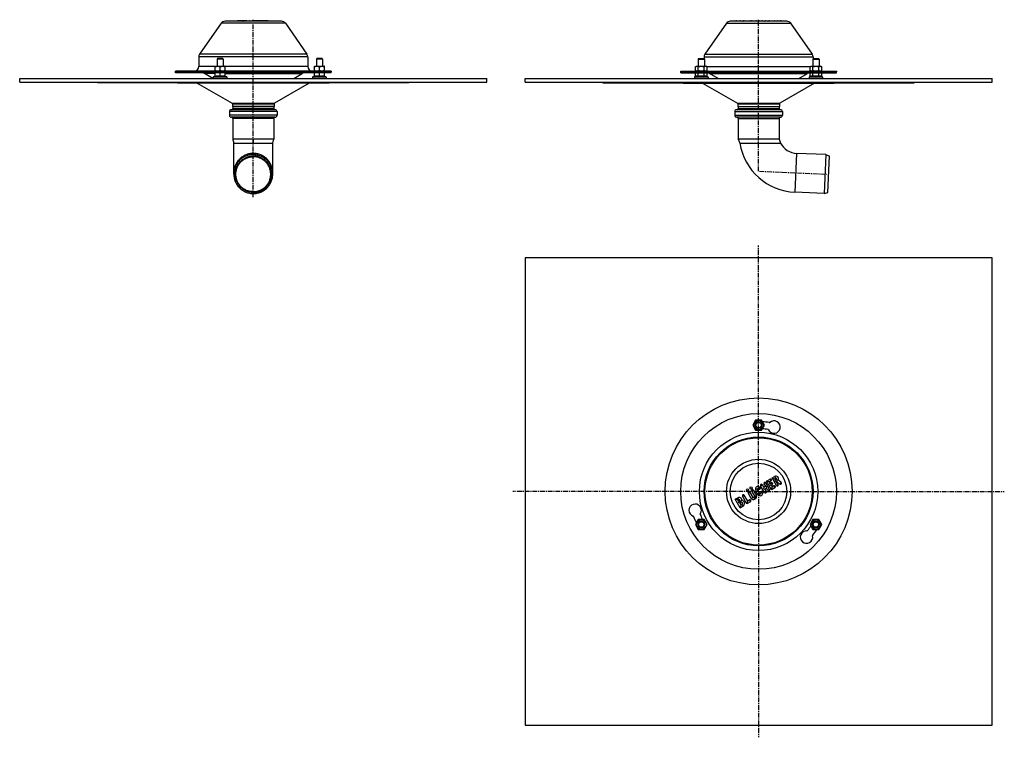
# Model space of a CAD drawing. Units: millimetres. Extents: x -719 to 545, y -659 to 262.
import ezdxf

# ---------------------------------------------------------------- set-up
doc = ezdxf.new("R2010")
doc.units = ezdxf.units.MM
doc.header["$LTSCALE"] = 16.335
doc.linetypes.add('CENTER', pattern=[0.6, 0.375, -0.075, 0.075, -0.075])
doc.layers.get('0').update_dxf_attribs({"linetype": 'CONTINUOUS'})
doc.layers.add('AXES', color=7, linetype='CONTINUOUS')
doc.layers.add('DEFAULT_1', color=7, linetype='CENTER')

msp = doc.modelspace()

# ---------------------------------------------------------------- linework, layer by layer
at = {"color": 7, "linetype": 'Continuous'}
for p, q in [((-460.6, 257.8), (-488.3, 218.3)), ((-383.1, 260.4), (-455.7, 260.4)), ((-428.6, 261), (-438.6, 261)), ((-428.6, 261), (-423.6, 261)), ((-423.6, 261), (-420.6, 261)), ((-401.1, 261), (-420.3, 261)), ((-378.2, 257.8), (-350.5, 218.3)), ((188.4, 257.8), (160.7, 218.3)), ((265.9, 260.4), (193.3, 260.4)), ((201.4, 261), (225.9, 261)), ((226.8, 261), (233.8, 261)), ((233.8, 261), (257.8, 261)), ((270.8, 257.8), (298.5, 218.3)), ((-489.4, 214.8), (-489.4, 202.4)), ((-468.4, 202.7), (-468, 202.9)), ((-468.4, 196.6), (-468.4, 202.7)), ((-468, 202.9), (-455.8, 202.9)), ((-455.4, 202.7), (-455.8, 202.9)), ((-455.4, 196.6), (-455.4, 202.7)), ((-349.4, 214.8), (-349.4, 202.4)), ((-340.9, 202.7), (-340.5, 202.9)), ((-340.9, 196.6), (-340.9, 202.7)), ((-340.5, 202.9), (-328.3, 202.9)), ((-327.9, 202.7), (-328.3, 202.9)), ((-327.9, 196.6), (-327.9, 202.7)), ((148.4, 202.1), (149.8, 202.9)), ((149.8, 202.9), (162.1, 202.9)), ((159.6, 214.8), (159.6, 212.3)), ((163.5, 202.1), (162.1, 202.9)), ((295.7, 202.1), (297.1, 202.9)), ((297.1, 202.9), (309.3, 202.9)), ((299.6, 214.8), (299.6, 212.3)), ((310.7, 202.1), (309.3, 202.9)), ((-519.4, 195.4), (-519.4, 196.4)), ((-319.4, 196.4), (-519.4, 196.4)), ((-319.4, 195.4), (-519.4, 195.4)), ((-468.4, 189.9), (-470.3, 189.2)), ((-468, 196.4), (-468.4, 196.6)), ((-468.4, 189.5), (-468.4, 194.4)), ((-461.9, 197.2), (-461.9, 202.1)), ((-461.9, 189.5), (-461.9, 194.4)), ((-455.8, 196.4), (-455.4, 196.6)), ((-455.4, 189.5), (-455.4, 194.4)), ((-455.4, 189.9), (-453.5, 189.2)), ((-340.9, 189.9), (-342.8, 189.2)), ((-340.5, 196.4), (-340.9, 196.6)), ((-340.9, 189.5), (-340.9, 194.4)), ((-334.4, 197.2), (-334.4, 202.1)), ((-334.4, 189.5), (-334.4, 194.4)), ((-328.3, 196.4), (-327.9, 196.6)), ((-327.9, 189.5), (-327.9, 194.4)), ((-327.9, 189.9), (-326, 189.2)), ((-319.4, 196.4), (-319.4, 195.4)), ((129.6, 195.4), (129.6, 196.4)), ((129.6, 196.4), (329.6, 196.4)), ((129.6, 195.4), (329.6, 195.4)), ((148.4, 197.2), (148.4, 202.1)), ((149.8, 196.4), (148.4, 197.2)), ((148.4, 189.5), (148.4, 194.4)), ((152.2, 197.2), (152.2, 202.1)), ((152.2, 189.5), (152.2, 194.4)), ((159.7, 197.2), (159.7, 202.1)), ((159.7, 189.5), (159.7, 194.4)), ((162.1, 196.4), (163.5, 197.2)), ((163.5, 197.2), (163.5, 202.1)), ((163.5, 189.5), (163.5, 194.4)), ((295.7, 197.2), (295.7, 202.1)), ((297.1, 196.4), (295.7, 197.2)), ((295.7, 189.5), (295.7, 194.4)), ((299.4, 197.2), (299.4, 202.1)), ((299.4, 189.5), (299.4, 194.4)), ((306.9, 197.2), (306.9, 202.1)), ((306.9, 189.5), (306.9, 194.4)), ((309.3, 196.4), (310.7, 197.2)), ((310.7, 197.2), (310.7, 202.1)), ((310.7, 189.5), (310.7, 194.4)), ((329.6, 196.4), (329.6, 195.4)), ((-619.4, 181.4), (-619.4, 182.4)), ((-219.4, 181.4), (-619.4, 181.4)), ((-491.3, 180.9), (-446.6, 155.1)), ((-470.7, 188.7), (-470.7, 186.9)), ((-453.2, 188.7), (-453.2, 186.9)), ((-347.5, 180.9), (-392.2, 155.1)), ((-343.2, 188.7), (-343.2, 186.9)), ((-325.7, 188.7), (-325.7, 186.9)), ((-219.4, 182.4), (-219.4, 181.4)), ((29.6, 181.4), (29.6, 182.4)), ((29.6, 181.4), (429.6, 181.4)), ((147.2, 188.7), (147.2, 186.9)), ((148.4, 189.5), (147.5, 189.2)), ((163.5, 189.5), (164.4, 189.2)), ((164.7, 188.7), (164.7, 186.9)), ((294.4, 188.7), (294.4, 186.9)), ((295.7, 189.5), (294.8, 189.2)), ((310.7, 189.5), (311.6, 189.2)), ((311.9, 188.7), (311.9, 186.9)), ((429.6, 182.4), (429.6, 181.4)), ((-446.1, 154.2), (-446.1, 150.9)), ((-392.7, 154.2), (-392.7, 150.9)), ((-450.1, 144.4), (-450.1, 139.7)), ((-391.3, 146.9), (-447.6, 146.9)), ((-445.8, 150.9), (-445.8, 148.4)), ((-393.1, 150.9), (-393.1, 148.4)), ((-388.8, 144.4), (-388.8, 139.7)), ((198.9, 144.4), (198.9, 139.7)), ((257.7, 146.9), (201.4, 146.9)), ((203.2, 150.9), (203.2, 148.4)), ((255.9, 150.9), (255.9, 148.4)), ((260.2, 144.4), (260.2, 139.7)), ((-391.3, 137.2), (-447.6, 137.2)), ((-445.8, 135.7), (-445.8, 108.9)), ((-393.1, 135.7), (-393.1, 108.9)), ((257.7, 137.2), (201.4, 137.2)), ((203.2, 135.7), (203.2, 108.9)), ((255.9, 135.7), (255.9, 108.9)), ((-393.1, 108.9), (-445.8, 108.9)), ((-444.4, 103.9), (-443.4, 103.9)), ((-444.4, 64.2), (-444.4, 103.9)), ((-443.4, 103.9), (-395.4, 103.9)), ((-395.4, 103.9), (-394.4, 103.9)), ((-394.4, 64.2), (-394.4, 103.9)), ((255.9, 108.9), (203.2, 108.9)), ((203.2, 108.9), (205.5, 103.9)), ((205.5, 103.9), (206.5, 103.9)), ((206.5, 103.9), (206.6, 103.9)), ((206.6, 103.9), (256.5, 103.9)), ((255.9, 108.9), (257.6, 103.9)), ((256.5, 103.9), (257.6, 103.9)), ((256.5, 103.9), (256.5, 103.9)), ((316.1, 89.2), (278.5, 90.8)), ((316.1, 89.2), (313.9, 39.2)), ((316.1, 89.2), (320.5, 87.3)), ((318.5, 40.6), (320.5, 87.3)), ((313.9, 39.2), (276.3, 40.8)), ((313.9, 39.2), (318.5, 40.6)), ((225.8, -251.7), (222.1, -258.2)), ((233.3, -251.7), (225.8, -251.7)), ((237.1, -258.2), (233.3, -251.7)), ((222.1, -258.2), (225.8, -264.7)), ((225.8, -264.7), (233.3, -264.7)), ((233.3, -264.7), (237.1, -258.2)), ((239.7, -330.1), (244.3, -327.5)), ((246.9, -325.9), (250.2, -324)), ((252.6, -335.7), (246.9, -325.9)), ((246.9, -325.9), (248.7, -326.4)), ((248.7, -326.4), (250.5, -326.9)), ((250.5, -326.9), (251.5, -326.3)), ((251.3, -328.4), (250.5, -326.9)), ((250.9, -330.2), (251.3, -328.4)), ((252.4, -327.8), (251.3, -328.4)), ((258.6, -331.7), (255, -328.8)), ((222.8, -341.4), (226.8, -348.3)), ((237.2, -344.6), (232.2, -335.9)), ((236.3, -337.8), (234.5, -334.6)), ((236.3, -337.8), (235.8, -339.6)), ((235.8, -339.6), (237.6, -340.1)), ((236.3, -337.8), (238.4, -336.6)), ((236.5, -333.4), (238.4, -336.6)), ((237.6, -340.1), (239.7, -338.9)), ((237.6, -340.1), (239.5, -343.3)), ((240.2, -337.1), (238.4, -336.6)), ((243.8, -340.8), (238.8, -332.1)), ((246, -341), (239.7, -330.1)), ((241.4, -330.6), (239.7, -330.1)), ((239.7, -338.9), (240.2, -337.1)), ((241.5, -342.1), (239.7, -338.9)), ((243.2, -331.1), (241.4, -330.6)), ((243.2, -331.1), (245.6, -329.7)), ((244.4, -333.1), (243.2, -331.1)), ((244.4, -333.1), (243.9, -334.9)), ((243.9, -334.9), (245.7, -335.4)), ((245.9, -332.3), (244.4, -333.1)), ((247.2, -334.6), (245.7, -335.4)), ((245.7, -335.4), (246.9, -337.5)), ((250.6, -338.4), (246, -341)), ((246.4, -339.3), (246, -341)), ((246.9, -337.5), (246.4, -339.3)), ((249.3, -336.1), (246.9, -337.5)), ((252.6, -330.7), (250.9, -330.2)), ((252.9, -330.5), (252.6, -330.7)), ((254.8, -334.4), (252.6, -330.7)), ((253, -328.9), (252.9, -330.5)), ((257, -333.7), (252.9, -330.5)), ((199.6, -353.3), (202.9, -351.4)), ((205.9, -364.2), (199.6, -353.3)), ((201.4, -353.7), (199.6, -353.3)), ((203.1, -354.2), (201.4, -353.7)), ((203.1, -354.2), (204.2, -353.6)), ((214.6, -359.1), (209, -349.3)), ((215.6, -355.6), (211.2, -348)), ((220.2, -352.1), (216.2, -345.2)), ((222.5, -350.8), (218.5, -343.9)), ((220.6, -342.7), (224.6, -349.6)), ((224.3, -350.5), (223.4, -351)), ((225.6, -352.8), (224.7, -353.3)), ((204.1, -355.9), (203.1, -354.2)), ((204.1, -355.9), (203.6, -357.6)), ((205.4, -358.1), (203.6, -357.6)), ((205.1, -355.3), (204.1, -355.9)), ((206.9, -357.3), (205.4, -358.1)), ((205.4, -358.1), (206.8, -360.6)), ((205.9, -364.2), (209.6, -362)), ((206.4, -362.4), (205.9, -364.2)), ((206.8, -360.6), (206.4, -362.4)), ((206.8, -360.6), (208.3, -359.8)), ((219.2, -356.5), (214.6, -359.1)), ((215.1, -357.3), (214.6, -359.1)), ((215.6, -355.6), (215.1, -357.3)), ((217.9, -354.2), (215.6, -355.6)), ((152.2, -379.2), (148.4, -385.7)), ((159.7, -379.2), (152.2, -379.2)), ((163.5, -385.7), (159.7, -379.2)), ((299.4, -379.2), (295.7, -385.7)), ((306.9, -379.2), (299.4, -379.2)), ((310.7, -385.7), (306.9, -379.2)), ((148.4, -385.7), (152.2, -392.2)), ((159.7, -392.2), (163.5, -385.7)), ((295.7, -385.7), (299.4, -392.2)), ((306.9, -392.2), (310.7, -385.7)), ((152.2, -392.2), (159.7, -392.2)), ((299.4, -392.2), (306.9, -392.2))]:
    msp.add_line(p, q, dxfattribs=at)
at = {"color": 9, "linetype": 'Continuous'}
for p, q in [((-378.2, 257.8), (-460.6, 257.8)), ((188.4, 257.8), (270.8, 257.8)), ((-350.5, 218.3), (-488.3, 218.3)), ((160.7, 218.3), (298.5, 218.3)), ((-349.4, 214.8), (-489.4, 214.8)), ((-468.4, 202.4), (-489.4, 202.4)), ((-349.4, 202.4), (-455.4, 202.4)), ((159.6, 214.8), (299.6, 214.8)), ((162.9, 202.4), (296.2, 202.4)), ((-506, 195.4), (-506, 196.4)), ((279.6, 195.4), (279.6, 196.4)), ((-617.9, 181.4), (-617.9, 182.4)), ((-595.9, 182.4), (-595.9, 181.4)), ((-592.3, 182.4), (-592.3, 181.4)), ((-453.2, 188.7), (-470.7, 188.7)), ((-453.5, 189.2), (-470.3, 189.2)), ((-325.7, 188.7), (-343.2, 188.7)), ((-326, 189.2), (-342.8, 189.2)), ((-246.5, 181.4), (-246.5, 182.4)), ((-242.9, 181.4), (-242.9, 182.4)), ((-220.9, 182.4), (-220.9, 181.4)), ((31, 181.4), (31, 182.4)), ((53.1, 182.4), (53.1, 181.4)), ((56.6, 182.4), (56.6, 181.4)), ((164.7, 188.7), (147.2, 188.7)), ((164.4, 189.2), (147.5, 189.2)), ((311.9, 188.7), (294.4, 188.7)), ((311.6, 189.2), (294.8, 189.2)), ((402.5, 181.4), (402.5, 182.4)), ((406, 181.4), (406, 182.4)), ((428.1, 182.4), (428.1, 181.4)), ((-446.6, 155.1), (-392.2, 155.1)), ((-446.1, 154.2), (-392.7, 154.2)), ((202.4, 155.1), (256.8, 155.1)), ((202.9, 154.2), (256.3, 154.2)), ((-388.8, 144.4), (-450.1, 144.4)), ((-388.8, 139.7), (-450.1, 139.7)), ((-393.1, 148.4), (-445.8, 148.4)), ((198.9, 144.4), (260.2, 144.4)), ((198.9, 139.7), (260.2, 139.7)), ((203.2, 148.4), (255.9, 148.4)), ((-393.1, 135.7), (-445.8, 135.7)), ((203.2, 135.7), (255.9, 135.7)), ((-419.4, 108.9), (-419.4, 103.9)), ((278.5, 90.8), (276.3, 40.8)), ((245.6, -329.7), (244.3, -327.5)), ((250.2, -324), (251.5, -326.3)), ((253, -328.9), (252.4, -327.8)), ((220.6, -342.7), (222.8, -341.4)), ((228.1, -340.2), (225.5, -340.3)), ((231.7, -338.5), (229.4, -339.8)), ((232.2, -335.9), (234.5, -334.6)), ((236.5, -333.4), (238.8, -332.1)), ((241.5, -342.1), (243.8, -340.8)), ((245.9, -332.3), (247.2, -334.6)), ((250.6, -338.4), (249.3, -336.1)), ((252.6, -335.7), (254.8, -334.4)), ((258.6, -331.7), (257, -333.7)), ((204.2, -353.6), (202.9, -351.4)), ((209, -349.3), (211.2, -348)), ((216.2, -345.2), (218.5, -343.9)), ((222.5, -350.8), (220.2, -352.1)), ((223.4, -351), (224.7, -353.3)), ((224.3, -350.5), (225.6, -352.8)), ((224.6, -349.6), (226.8, -348.3)), ((231.5, -346), (230.1, -348.2)), ((232.4, -345), (234.7, -343.7)), ((237.2, -344.6), (239.5, -343.3)), ((205.1, -355.3), (205.8, -356.4)), ((206.9, -357.3), (206.2, -356.1)), ((208.3, -359.8), (209.6, -362)), ((219.2, -356.5), (217.9, -354.2))]:
    msp.add_line(p, q, dxfattribs=at)
at = {"color": 7, "linetype": 'Continuous'}
for points in [[(-445.8, 108.9), (-445.6, 108.4), (-445.5, 107.8), (-445.3, 107.2), (-445.1, 106.6), (-445, 106), (-444.8, 105.5), (-444.7, 104.9), (-444.5, 104.3), (-444.4, 103.9)], [(-394.4, 103.9), (-394.3, 104.3), (-394.1, 104.9), (-394, 105.5), (-393.8, 106), (-393.7, 106.6), (-393.5, 107.2), (-393.3, 107.8), (-393.2, 108.4), (-393.1, 108.9)]]:
    msp.add_lwpolyline(points, dxfattribs=at)
for centre, radius in [((229.6, -343.2), 100), ((229.6, -258.2), 6.12), ((229.6, -258.2), 4.2), ((229.6, -343.2), 70), ((215.5, -341.3), 1.3), ((219.9, -338.8), 1.3), ((156, -385.7), 6.12), ((156, -385.7), 4.2), ((303.2, -385.7), 6.12), ((303.2, -385.7), 4.2)]:
    msp.add_circle(centre, radius, dxfattribs=at)
at = {"color": 9, "linetype": 'Continuous'}
for radius in [76, 68.9, 41.2, 36.3]:
    msp.add_circle((229.6, -343.2), radius, dxfattribs=at)
at = {"color": 7, "linetype": 'Continuous'}
for centre, radius, start, end in [((-455.7, 254.4), 6, 90, 145), ((-431.5, 259.4), 1.65, 37.7427, 90.0003), ((-428.6, 259.4), 1.65, 90, 142.257), ((-423.6, 259.4), 1.65, 90, 142.257), ((-420.1, 259.4), 1.65, 89.9995, 142.2589), ((-420.6, 259.4), 1.65, 82.2442, 89.9859), ((-417.6, 259.4), 1.65, 89.9995, 142.2589), ((-413.4, 259.4), 1.65, 49.4542, 90.0004), ((-411.3, 259.4), 1.65, 89.9995, 142.2589), ((-413.4, 259.4), 1.64, 48.5939, 49.463), ((-408.9, 259.4), 1.65, 89.9999, 142.2573), ((-401, 259.4), 1.65, 37.743, 90), ((-383.1, 254.4), 6, 35, 90), ((193.3, 254.4), 6, 90, 145), ((210.3, 259.4), 1.65, 37.743, 90), ((218.6, 259.4), 1.65, 37.7411, 90.0005), ((225.9, 259.4), 1.65, 37.743, 90), ((226.8, 259.4), 1.65, 90, 105.6481), ((233.8, 259.4), 1.65, 37.743, 90), ((238.3, 259.4), 1.65, 37.7427, 90.0003), ((242.7, 259.4), 1.65, 37.7427, 90.0003), ((249.9, 259.4), 1.65, 37.7411, 90.0005), ((253.7, 259.4), 1.65, 37.7427, 90.0003), ((257.8, 259.4), 1.65, 37.7422, 89.9995), ((265.9, 254.4), 6, 35, 90), ((-483.4, 214.8), 6, 145, 180), ((-355.4, 214.8), 6, 0, 35), ((165.6, 214.8), 6, 145, 180), ((293.6, 214.8), 6, 0, 35), ((-495.4, 202.4), 6, 270, 360), ((-343.4, 202.4), 6, 180, 270), ((-470.2, 188.7), 0.5, 110, 180), ((-453.7, 188.7), 0.5, 0, 70), ((-342.7, 188.7), 0.5, 110, 180), ((-326.2, 188.7), 0.5, 0, 70), ((147.7, 188.7), 0.5, 110, 180), ((164.2, 188.7), 0.5, 0, 70), ((294.9, 188.7), 0.5, 110, 180), ((311.4, 188.7), 0.5, 0, 70), ((-447.1, 154.2), 1, 0, 60), ((-391.7, 154.2), 1, 120, 180), ((201.9, 154.2), 1, 0, 60), ((257.3, 154.2), 1, 120, 180), ((-447.6, 144.4), 2.5, 90, 180), ((-447.6, 139.7), 2.5, 180, 270), ((-447.3, 148.4), 1.5, 270, 360), ((-391.6, 148.4), 1.5, 180, 270), ((-391.3, 144.4), 2.5, 0, 90), ((-391.3, 139.7), 2.5, 270, 360), ((201.4, 144.4), 2.5, 90, 180), ((201.4, 139.7), 2.5, 180, 270), ((201.7, 148.4), 1.5, 270, 360), ((257.4, 148.4), 1.5, 180, 270), ((257.7, 144.4), 2.5, 0, 90), ((257.7, 139.7), 2.5, 270, 360), ((-447.3, 135.7), 1.5, 0, 90), ((-391.6, 135.7), 1.5, 90, 180), ((201.7, 135.7), 1.5, 0, 90), ((257.4, 135.7), 1.5, 90, 180), ((279.6, 115.8), 75, 189.1362, 267.5), ((279.6, 115.8), 25, 208.447, 267.5), ((249.4, -260.6), 8, 206.5991, 131.1815), ((229.6, -343.2), 80.5, 81.4542, 86.5655), ((229.6, -343.2), 89.5, 81.1424, 86.8043), ((241.4, -264.6), 1, 26.5991, 81.4542), ((243.5, -253.8), 1, 261.1424, 311.1815), ((244.9, -328.6), 1.3, 300, 120), ((251.9, -327.1), 3.48, 330.0948, 120), ((251.9, -327.1), 0.87, 300, 120), ((221.7, -342), 1.3, 30, 210), ((228.8, -340.2), 3.3, 30, 181.9275), ((235.2, -340), 9.68, 181.9275, 238.0725), ((228.8, -340.2), 0.695, 30, 181.9275), ((235.2, -340), 7.07, 181.9275, 238.0725), ((230.6, -339.2), 1.3, 210, 30), ((233.3, -335.3), 1.3, 30, 210), ((237.7, -332.8), 1.3, 30, 210), ((242.7, -341.4), 1.3, 210, 30), ((246.5, -333.4), 1.3, 300, 120), ((249.9, -337.3), 1.3, 300, 120), ((253.7, -335.1), 1.3, 210, 30), ((257.8, -332.7), 1.3, 232, 52), ((204.6, -354.4), 3.55, 358.82, 120), ((204.6, -354.4), 0.945, 300, 120), ((210.1, -348.7), 1.3, 30, 210), ((217.3, -344.5), 1.3, 30, 210), ((218.6, -355.3), 1.3, 300, 120), ((223.1, -350.4), 3.3, 210, 300), ((223.1, -350.4), 0.695, 210, 300), ((223.9, -349.9), 0.695, 300, 30), ((223.9, -349.9), 3.3, 300, 30), ((231.8, -345.4), 3.3, 238.0725, 30), ((231.8, -345.4), 0.695, 238.0725, 30), ((233.6, -344.4), 1.3, 30, 210), ((238.3, -343.9), 1.3, 210, 30), ((148.1, -367.4), 8, 326.5991, 251.1815), ((203.5, -352.5), 4.53, 300.0139, 306.3458), ((207.6, -358.5), 1.45, 300, 120), ((207.6, -358.5), 4.05, 300, 81.1904), ((145.2, -375.9), 1, 21.1424, 71.1815), ((229.6, -343.2), 89.5, 201.1424, 206.8043), ((155.6, -372.3), 1, 146.5991, 201.4542), ((229.6, -343.2), 80.5, 201.4542, 206.5655), ((229.6, -343.2), 80.5, 321.4542, 326.5655), ((291.2, -401.8), 8, 86.5991, 11.1815), ((291.7, -392.8), 1, 266.5991, 321.4542), ((300, -400), 1, 141.1424, 191.1815), ((229.6, -343.2), 89.5, 321.1424, 326.8043)]:
    msp.add_arc(centre, radius, start, end, dxfattribs=at)
at = {"color": 9, "linetype": 'Continuous'}
for centre, radius, start, end in [((-425.7, 260), 1.32, 31.7526, 32.3172), ((-420.6, 260.6), 0.414, 85.7198, 89.9973), ((226.8, 259.4), 1.66, 90.0371, 105.7097)]:
    msp.add_arc(centre, radius, start, end, dxfattribs=at)
at = {"color": 7, "linetype": 'Continuous'}
for points, knots in [([(-438.6, 261), (-438.9, 261), (-439.5, 261), (-440.1, 260.6), (-440.4, 260.4)], [0, 0, 0, 0, 0.498881, 1, 1, 1, 1]), ([(-433.5, 261), (-433.8, 261), (-434.5, 261), (-435.1, 260.6), (-435.3, 260.4)], [0, 0, 0, 0, 0.498881, 1, 1, 1, 1]), ([(-415.4, 261), (-415.8, 261), (-416.4, 261), (-417, 260.6), (-417.2, 260.4)], [0, 0, 0, 0, 0.498881, 1, 1, 1, 1]), ([(-405, 260.4), (-405, 260.5), (-405, 260.6), (-405, 260.7), (-405.1, 260.8), (-405.1, 260.9), (-405.1, 261), (-405.1, 261), (-405.1, 261), (-405.1, 261), (-405.1, 261), (-405.1, 261), (-405.1, 261), (-405.1, 261)], [0, 0, 0, 0, 0.257629, 0.47322, 0.647535, 0.782377, 0.880157, 0.916042, 0.943839, 0.964173, 0.978163, 0.988469, 1, 1, 1, 1]), ([(201.4, 261), (201, 261), (200.4, 261), (199.8, 260.6), (199.6, 260.4)], [0, 0, 0, 0, 0.498881, 1, 1, 1, 1]), ([(206.4, 261), (206.3, 261), (206.3, 261), (206.2, 261), (206.2, 261), (206.1, 260.9), (206, 260.7), (205.9, 260.5), (205.9, 260.4)], [0, 0, 0, 0, 0.077223, 0.160318, 0.254291, 0.363054, 0.636285, 1, 1, 1, 1]), ([(215.1, 261), (215.1, 261), (215, 261), (215, 261), (214.9, 261), (214.8, 260.9), (214.7, 260.7), (214.7, 260.5), (214.6, 260.4)], [0, 0, 0, 0, 0.077223, 0.160318, 0.254291, 0.363054, 0.636285, 1, 1, 1, 1]), ([(239.7, 260.4), (239.7, 260.4), (239.7, 260.5), (239.7, 260.6), (239.8, 260.6)], [0, 0, 0, 0, 0.26679, 1, 1, 1, 1]), ([(239.8, 260.6), (239.8, 260.7), (239.8, 260.8), (239.9, 260.9), (240.1, 261), (240.1, 261), (240.2, 261)], [0, 0, 0, 0, 0.345072, 0.614195, 0.824326, 1, 1, 1, 1]), ([(246.4, 261), (246.4, 261), (246.4, 261), (246.3, 261), (246.2, 261), (246.2, 260.9), (246.1, 260.7), (246, 260.5), (246, 260.4)], [0, 0, 0, 0, 0.077223, 0.160318, 0.254291, 0.363054, 0.636285, 1, 1, 1, 1]), ([(-468.4, 202.1), (-468.1, 202.2), (-467.6, 202.4), (-466.8, 202.5), (-466, 202.7), (-465.2, 202.7), (-464.3, 202.7), (-463.5, 202.5), (-462.7, 202.4), (-462.2, 202.2), (-461.9, 202.1)], [0, 0, 0, 0, 0.125711, 0.250878, 0.375578, 0.5, 0.624422, 0.749122, 0.874289, 1, 1, 1, 1]), ([(-461.9, 202.1), (-461.6, 202.2), (-461.1, 202.4), (-460.3, 202.5), (-459.5, 202.7), (-458.7, 202.7), (-457.8, 202.7), (-457, 202.5), (-456.2, 202.4), (-455.7, 202.2), (-455.4, 202.1)], [0, 0, 0, 0, 0.125711, 0.250878, 0.375578, 0.5, 0.624422, 0.749122, 0.874289, 1, 1, 1, 1]), ([(-340.9, 202.1), (-340.6, 202.2), (-340.1, 202.4), (-339.3, 202.5), (-338.5, 202.7), (-337.7, 202.7), (-336.8, 202.7), (-336, 202.5), (-335.2, 202.4), (-334.7, 202.2), (-334.4, 202.1)], [0, 0, 0, 0, 0.125711, 0.250878, 0.375578, 0.5, 0.624422, 0.749122, 0.874289, 1, 1, 1, 1]), ([(-334.4, 202.1), (-334.1, 202.2), (-333.6, 202.4), (-332.8, 202.5), (-332, 202.7), (-331.2, 202.7), (-330.3, 202.7), (-329.5, 202.5), (-328.7, 202.4), (-328.2, 202.2), (-327.9, 202.1)], [0, 0, 0, 0, 0.125711, 0.250878, 0.375578, 0.5, 0.624422, 0.749122, 0.874289, 1, 1, 1, 1]), ([(148.4, 202.1), (148.6, 202.2), (148.9, 202.4), (149.3, 202.5), (149.6, 202.6), (149.8, 202.7), (150.1, 202.7), (150.3, 202.7), (150.6, 202.7), (150.8, 202.7), (151, 202.6), (151.4, 202.5), (151.8, 202.4), (152.1, 202.2), (152.2, 202.1)], [0, 0, 0, 0, 0.130775, 0.257156, 0.318859, 0.379742, 0.440028, 0.5, 0.559972, 0.620258, 0.681141, 0.742844, 0.869225, 1, 1, 1, 1]), ([(152.2, 202.1), (152.5, 202.2), (153.1, 202.4), (154.1, 202.5), (155, 202.7), (156, 202.7), (156.9, 202.7), (157.9, 202.5), (158.8, 202.4), (159.4, 202.2), (159.7, 202.1)], [0, 0, 0, 0, 0.125008, 0.250011, 0.375007, 0.5, 0.624993, 0.749989, 0.874992, 1, 1, 1, 1]), ([(159.7, 202.1), (159.9, 202.2), (160.2, 202.4), (160.6, 202.5), (160.9, 202.6), (161.1, 202.7), (161.3, 202.7), (161.6, 202.7), (161.8, 202.7), (162.1, 202.7), (162.3, 202.6), (162.6, 202.5), (163, 202.4), (163.3, 202.2), (163.5, 202.1)], [0, 0, 0, 0, 0.130775, 0.257156, 0.318859, 0.379742, 0.440028, 0.5, 0.559972, 0.620258, 0.681141, 0.742844, 0.869225, 1, 1, 1, 1]), ([(295.7, 202.1), (295.8, 202.2), (296.1, 202.4), (296.5, 202.5), (296.8, 202.6), (297.1, 202.7), (297.3, 202.7), (297.5, 202.7), (297.8, 202.7), (298, 202.7), (298.3, 202.6), (298.6, 202.5), (299, 202.4), (299.3, 202.2), (299.4, 202.1)], [0, 0, 0, 0, 0.130775, 0.257156, 0.318859, 0.379742, 0.440028, 0.5, 0.559972, 0.620258, 0.681141, 0.742844, 0.869225, 1, 1, 1, 1]), ([(299.4, 202.1), (299.7, 202.2), (300.3, 202.4), (301.3, 202.5), (302.2, 202.7), (303.2, 202.7), (304.1, 202.7), (305.1, 202.5), (306, 202.4), (306.6, 202.2), (306.9, 202.1)], [0, 0, 0, 0, 0.125008, 0.250011, 0.375007, 0.5, 0.624993, 0.749989, 0.874992, 1, 1, 1, 1]), ([(306.9, 202.1), (307.1, 202.2), (307.4, 202.4), (307.8, 202.5), (308.1, 202.6), (308.3, 202.7), (308.6, 202.7), (308.8, 202.7), (309, 202.7), (309.3, 202.7), (309.5, 202.6), (309.8, 202.5), (310.2, 202.4), (310.5, 202.2), (310.7, 202.1)], [0, 0, 0, 0, 0.130775, 0.257156, 0.318859, 0.379742, 0.440028, 0.5, 0.559972, 0.620258, 0.681141, 0.742844, 0.869225, 1, 1, 1, 1]), ([(-468.4, 197.2), (-468.1, 197.1), (-467.6, 197), (-466.8, 196.8), (-466, 196.7), (-465.2, 196.6), (-464.3, 196.7), (-463.5, 196.8), (-462.7, 197), (-462.2, 197.1), (-461.9, 197.2)], [0, 0, 0, 0, 0.125711, 0.250878, 0.375578, 0.5, 0.624422, 0.749122, 0.874289, 1, 1, 1, 1]), ([(-465.2, 189.9), (-465.4, 189.9), (-466, 189.9), (-466.8, 189.8), (-467.6, 189.7), (-468.1, 189.6), (-468.4, 189.5)], [0, 0, 0, 0, 0.249527, 0.499274, 0.749404, 1, 1, 1, 1]), ([(-461.9, 189.5), (-462.2, 189.6), (-462.7, 189.7), (-463.5, 189.8), (-464.3, 189.9), (-464.9, 189.9), (-465.2, 189.9)], [0, 0, 0, 0, 0.250596, 0.500726, 0.750473, 1, 1, 1, 1]), ([(-461.9, 197.2), (-461.6, 197.1), (-461.1, 197), (-460.3, 196.8), (-459.5, 196.7), (-458.7, 196.6), (-457.8, 196.7), (-457, 196.8), (-456.2, 197), (-455.7, 197.1), (-455.4, 197.2)], [0, 0, 0, 0, 0.125711, 0.250878, 0.375578, 0.5, 0.624422, 0.749122, 0.874289, 1, 1, 1, 1]), ([(-455.4, 189.5), (-455.7, 189.6), (-456.2, 189.7), (-457, 189.8), (-457.8, 189.9), (-458.7, 189.9), (-459.5, 189.9), (-460.3, 189.8), (-461.1, 189.7), (-461.6, 189.6), (-461.9, 189.5)], [0, 0, 0, 0, 0.125298, 0.250363, 0.375236, 0.5, 0.624764, 0.749637, 0.874702, 1, 1, 1, 1]), ([(-340.9, 197.2), (-340.6, 197.1), (-340.1, 197), (-339.3, 196.8), (-338.5, 196.7), (-337.7, 196.6), (-336.8, 196.7), (-336, 196.8), (-335.2, 197), (-334.7, 197.1), (-334.4, 197.2)], [0, 0, 0, 0, 0.125711, 0.250878, 0.375578, 0.5, 0.624422, 0.749122, 0.874289, 1, 1, 1, 1]), ([(-334.4, 189.5), (-334.7, 189.6), (-335.2, 189.7), (-336, 189.8), (-336.8, 189.9), (-337.7, 189.9), (-338.5, 189.9), (-339.3, 189.8), (-340.1, 189.7), (-340.6, 189.6), (-340.9, 189.5)], [0, 0, 0, 0, 0.125298, 0.250363, 0.375236, 0.5, 0.624764, 0.749637, 0.874702, 1, 1, 1, 1]), ([(-334.4, 197.2), (-334.1, 197.1), (-333.6, 197), (-332.8, 196.8), (-332, 196.7), (-331.2, 196.6), (-330.3, 196.7), (-329.5, 196.8), (-328.7, 197), (-328.2, 197.1), (-327.9, 197.2)], [0, 0, 0, 0, 0.125711, 0.250878, 0.375578, 0.5, 0.624422, 0.749122, 0.874289, 1, 1, 1, 1]), ([(-327.9, 189.5), (-328.2, 189.6), (-328.7, 189.7), (-329.5, 189.8), (-330.3, 189.9), (-331.2, 189.9), (-332, 189.9), (-332.8, 189.8), (-333.6, 189.7), (-334.1, 189.6), (-334.4, 189.5)], [0, 0, 0, 0, 0.125298, 0.250363, 0.375236, 0.5, 0.624764, 0.749637, 0.874702, 1, 1, 1, 1]), ([(148.4, 197.2), (148.6, 197.1), (148.9, 197), (149.3, 196.8), (149.6, 196.7), (149.8, 196.7), (150.1, 196.6), (150.3, 196.6), (150.6, 196.6), (150.8, 196.7), (151, 196.7), (151.4, 196.8), (151.8, 197), (152.1, 197.1), (152.2, 197.2)], [0, 0, 0, 0, 0.130775, 0.257156, 0.318859, 0.379742, 0.440028, 0.5, 0.559972, 0.620258, 0.681141, 0.742844, 0.869225, 1, 1, 1, 1]), ([(150.3, 189.9), (150.2, 189.9), (149.9, 189.9), (149.4, 189.8), (148.9, 189.7), (148.6, 189.6), (148.4, 189.5)], [0, 0, 0, 0, 0.245904, 0.49373, 0.744872, 1, 1, 1, 1]), ([(152.2, 189.5), (152, 189.6), (151.7, 189.7), (151.3, 189.8), (150.8, 189.9), (150.5, 189.9), (150.3, 189.9)], [0, 0, 0, 0, 0.255128, 0.506271, 0.754096, 1, 1, 1, 1]), ([(152.2, 197.2), (152.5, 197.1), (153.1, 197), (154.1, 196.8), (155, 196.7), (156, 196.6), (156.9, 196.7), (157.9, 196.8), (158.8, 197), (159.4, 197.1), (159.7, 197.2)], [0, 0, 0, 0, 0.125008, 0.250011, 0.375007, 0.5, 0.624993, 0.749989, 0.874992, 1, 1, 1, 1]), ([(159.7, 189.5), (159.1, 189.7), (158.2, 189.8), (156.9, 189.9), (156, 189.9), (155, 189.9), (153.8, 189.8), (152.8, 189.7), (152.2, 189.5)], [0, 0, 0, 0, 0.249979, 0.37499, 0.5, 0.62501, 0.750021, 1, 1, 1, 1]), ([(159.7, 197.2), (159.9, 197.1), (160.2, 197), (160.6, 196.8), (160.9, 196.7), (161.1, 196.7), (161.3, 196.6), (161.6, 196.6), (161.8, 196.6), (162.1, 196.7), (162.3, 196.7), (162.6, 196.8), (163, 197), (163.3, 197.1), (163.5, 197.2)], [0, 0, 0, 0, 0.130775, 0.257156, 0.318859, 0.379742, 0.440028, 0.5, 0.559972, 0.620258, 0.681141, 0.742844, 0.869225, 1, 1, 1, 1]), ([(163.5, 189.5), (163.3, 189.6), (163, 189.7), (162.5, 189.8), (162.1, 189.9), (161.6, 189.9), (161.1, 189.9), (160.6, 189.8), (160.2, 189.7), (159.9, 189.6), (159.7, 189.5)], [0, 0, 0, 0, 0.127564, 0.253135, 0.377048, 0.5, 0.622952, 0.746865, 0.872436, 1, 1, 1, 1]), ([(295.7, 197.2), (295.8, 197.1), (296.1, 197), (296.5, 196.8), (296.8, 196.7), (297.1, 196.7), (297.3, 196.6), (297.5, 196.6), (297.8, 196.6), (298, 196.7), (298.3, 196.7), (298.6, 196.8), (299, 197), (299.3, 197.1), (299.4, 197.2)], [0, 0, 0, 0, 0.130775, 0.257156, 0.318859, 0.379742, 0.440028, 0.5, 0.559972, 0.620258, 0.681141, 0.742844, 0.869225, 1, 1, 1, 1]), ([(299.4, 189.5), (299.3, 189.6), (299, 189.7), (298.5, 189.8), (298, 189.9), (297.5, 189.9), (297.1, 189.9), (296.6, 189.8), (296.1, 189.7), (295.8, 189.6), (295.7, 189.5)], [0, 0, 0, 0, 0.127564, 0.253135, 0.377048, 0.5, 0.622952, 0.746865, 0.872436, 1, 1, 1, 1]), ([(299.4, 197.2), (299.7, 197.1), (300.3, 197), (301.3, 196.8), (302.2, 196.7), (303.2, 196.6), (304.1, 196.7), (305.1, 196.8), (306, 197), (306.6, 197.1), (306.9, 197.2)], [0, 0, 0, 0, 0.125008, 0.250011, 0.375007, 0.5, 0.624993, 0.749989, 0.874992, 1, 1, 1, 1]), ([(306.9, 189.5), (306.3, 189.7), (305.4, 189.8), (304.1, 189.9), (303.2, 189.9), (302.2, 189.9), (301, 189.8), (300, 189.7), (299.4, 189.5)], [0, 0, 0, 0, 0.249979, 0.37499, 0.5, 0.62501, 0.750021, 1, 1, 1, 1]), ([(306.9, 197.2), (307.1, 197.1), (307.4, 197), (307.8, 196.8), (308.1, 196.7), (308.3, 196.7), (308.6, 196.6), (308.8, 196.6), (309, 196.6), (309.3, 196.7), (309.5, 196.7), (309.8, 196.8), (310.2, 197), (310.5, 197.1), (310.7, 197.2)], [0, 0, 0, 0, 0.130775, 0.257156, 0.318859, 0.379742, 0.440028, 0.5, 0.559972, 0.620258, 0.681141, 0.742844, 0.869225, 1, 1, 1, 1]), ([(308.8, 189.9), (308.7, 189.9), (308.3, 189.9), (307.9, 189.8), (307.4, 189.7), (307.1, 189.6), (306.9, 189.5)], [0, 0, 0, 0, 0.245904, 0.49373, 0.744872, 1, 1, 1, 1]), ([(310.7, 189.5), (310.5, 189.6), (310.2, 189.7), (309.8, 189.8), (309.3, 189.9), (309, 189.9), (308.8, 189.9)], [0, 0, 0, 0, 0.255128, 0.506271, 0.754096, 1, 1, 1, 1]), ([(-419.4, 89.2), (-421, 89.2), (-424.3, 88.8), (-429, 87.4), (-433.4, 85.1), (-437.2, 82), (-440.3, 78.1), (-442.6, 73.8), (-444.1, 69.1), (-444.4, 65.8), (-444.4, 64.2)], [0, 0, 0, 0, 0.125063, 0.250107, 0.375141, 0.500153, 0.625141, 0.750108, 0.875058, 1, 1, 1, 1]), ([(-394.4, 64.2), (-394.4, 65.8), (-394.7, 69.1), (-396.2, 73.8), (-398.5, 78.1), (-401.6, 82), (-405.4, 85.1), (-409.8, 87.4), (-414.5, 88.8), (-417.8, 89.2), (-419.4, 89.2)], [0, 0, 0, 0, 0.124942, 0.249892, 0.374859, 0.499847, 0.624859, 0.749893, 0.874937, 1, 1, 1, 1]), ([(-419.4, 40.6), (-420.2, 40.6), (-421.7, 40.7), (-424, 41.1), (-426.2, 41.6), (-429.1, 42.6), (-432.5, 44.5), (-435.4, 46.9), (-437.5, 49.2), (-438.9, 51), (-440, 53), (-441.3, 55.7), (-442.5, 59.4), (-442.9, 64), (-442.5, 68.6), (-441.3, 72.2), (-440, 75), (-438.9, 77), (-437.5, 78.8), (-435.4, 81.1), (-432.5, 83.5), (-429.1, 85.3), (-426.2, 86.4), (-424, 86.9), (-421.7, 87.3), (-420.2, 87.3), (-419.4, 87.3)], [0, 0, 0, 0, 0.031276, 0.062569, 0.09385, 0.125128, 0.187608, 0.250076, 0.281343, 0.312608, 0.34387, 0.375129, 0.437567, 0.5, 0.562433, 0.624871, 0.65613, 0.687392, 0.718657, 0.749924, 0.812392, 0.874872, 0.90615, 0.937431, 0.968724, 1, 1, 1, 1]), ([(-419.4, 41.6), (-420.1, 41.6), (-421.6, 41.7), (-423.8, 42), (-425.9, 42.5), (-428.7, 43.5), (-431.9, 45.3), (-434.8, 47.6), (-436.8, 49.8), (-438.1, 51.5), (-439.2, 53.4), (-440.5, 56.1), (-441.5, 59.6), (-442, 64), (-441.5, 68.4), (-440.5, 71.9), (-439.2, 74.6), (-438.1, 76.5), (-436.8, 78.2), (-434.8, 80.4), (-431.9, 82.7), (-428.7, 84.5), (-425.9, 85.5), (-423.8, 86), (-421.6, 86.3), (-420.1, 86.4), (-419.4, 86.4)], [0, 0, 0, 0, 0.031276, 0.062569, 0.09385, 0.125128, 0.187608, 0.250076, 0.281343, 0.312608, 0.34387, 0.375129, 0.437567, 0.5, 0.562433, 0.624871, 0.65613, 0.687392, 0.718657, 0.749924, 0.812392, 0.874872, 0.90615, 0.937431, 0.968724, 1, 1, 1, 1]), ([(-419.4, 40.6), (-418.6, 40.6), (-417.1, 40.7), (-414.8, 41.1), (-412.6, 41.6), (-409.7, 42.6), (-406.3, 44.5), (-403.4, 46.9), (-401.3, 49.2), (-399.9, 51), (-398.8, 53), (-397.5, 55.7), (-396.3, 59.4), (-395.9, 64), (-396.3, 68.6), (-397.5, 72.2), (-398.8, 75), (-399.9, 77), (-401.3, 78.8), (-403.4, 81.1), (-406.3, 83.5), (-409.7, 85.3), (-412.6, 86.4), (-414.8, 86.9), (-417.1, 87.3), (-418.6, 87.3), (-419.4, 87.3)], [0, 0, 0, 0, 0.031276, 0.062569, 0.09385, 0.125128, 0.187608, 0.250076, 0.281343, 0.312608, 0.34387, 0.375129, 0.437567, 0.5, 0.562433, 0.624871, 0.65613, 0.687392, 0.718657, 0.749924, 0.812392, 0.874872, 0.90615, 0.937431, 0.968724, 1, 1, 1, 1]), ([(-419.4, 41.6), (-418.7, 41.6), (-417.2, 41.7), (-415, 42), (-412.9, 42.5), (-410.1, 43.5), (-406.9, 45.3), (-404, 47.6), (-402, 49.8), (-400.7, 51.5), (-399.6, 53.4), (-398.3, 56.1), (-397.3, 59.6), (-396.8, 64), (-397.3, 68.4), (-398.3, 71.9), (-399.6, 74.6), (-400.7, 76.5), (-402, 78.2), (-404, 80.4), (-406.9, 82.7), (-410.1, 84.5), (-412.9, 85.5), (-415, 86), (-417.2, 86.3), (-418.7, 86.4), (-419.4, 86.4)], [0, 0, 0, 0, 0.031276, 0.062569, 0.09385, 0.125128, 0.187608, 0.250076, 0.281343, 0.312608, 0.34387, 0.375129, 0.437567, 0.5, 0.562433, 0.624871, 0.65613, 0.687392, 0.718657, 0.749924, 0.812392, 0.874872, 0.90615, 0.937431, 0.968724, 1, 1, 1, 1]), ([(-444.4, 64.2), (-444.4, 62.6), (-444.1, 59.3), (-442.6, 54.6), (-440.3, 50.2), (-437.2, 46.4), (-433.4, 43.3), (-429, 41), (-424.3, 39.5), (-421, 39.2), (-419.4, 39.2)], [0, 0, 0, 0, 0.124942, 0.249892, 0.374859, 0.499847, 0.624859, 0.749893, 0.874937, 1, 1, 1, 1]), ([(-419.4, 39.2), (-417.8, 39.2), (-414.5, 39.5), (-409.8, 41), (-405.4, 43.3), (-401.6, 46.4), (-398.5, 50.2), (-396.2, 54.6), (-394.7, 59.3), (-394.4, 62.6), (-394.4, 64.2)], [0, 0, 0, 0, 0.125063, 0.250107, 0.375141, 0.500153, 0.625141, 0.750108, 0.875058, 1, 1, 1, 1]), ([(255, -328.8), (254.7, -328.8), (254, -328.9), (253.4, -329), (253, -328.9)], [0, 0, 0, 0, 0.466617, 1, 1, 1, 1]), ([(208.2, -354.5), (208.1, -354.6), (207.4, -355.2), (206.7, -355.7), (206.2, -356.1)], [0, 0, 0, 0, 0.219729, 1, 1, 1, 1])]:
    msp.add_open_spline(points, degree=3, knots=knots, dxfattribs=at)
at = {"color": 9, "linetype": 'Continuous'}
for points, knots in [([(-437.1, 261), (-437.2, 261), (-437.4, 261), (-437.7, 260.9), (-438, 260.7), (-438.1, 260.5), (-438.2, 260.4)], [0, 0, 0, 0, 0.24147, 0.486897, 0.739273, 1, 1, 1, 1]), ([(-432.7, 260.4), (-432.6, 260.5), (-432.4, 260.7), (-432.2, 260.9), (-431.8, 261), (-431.6, 261), (-431.5, 261)], [0, 0, 0, 0, 0.260727, 0.513103, 0.75853, 1, 1, 1, 1]), ([(-428.3, 261), (-428.4, 261), (-428.7, 261), (-429, 260.9), (-429.3, 260.7), (-429.4, 260.5), (-429.5, 260.4)], [0, 0, 0, 0, 0.24147, 0.486897, 0.739273, 1, 1, 1, 1]), ([(-427.8, 261), (-427.9, 261), (-428.2, 261), (-428.5, 260.9), (-428.8, 260.7), (-428.9, 260.5), (-429, 260.4)], [0, 0, 0, 0, 0.24147, 0.486897, 0.739273, 1, 1, 1, 1]), ([(-425.1, 261), (-425.1, 261), (-425, 261), (-424.8, 261), (-424.7, 260.8), (-424.6, 260.7), (-424.6, 260.7)], [0, 0, 0, 0, 0.214736, 0.446066, 0.705868, 1, 1, 1, 1]), ([(-420.5, 261), (-420.5, 261), (-420.5, 261), (-420.4, 261), (-420.4, 261)], [0, 0, 0, 0, 0.246466, 1, 1, 1, 1]), ([(-420.1, 261), (-420, 261), (-419.9, 261), (-419.7, 260.9), (-419.6, 260.7), (-419.5, 260.5), (-419.5, 260.4)], [0, 0, 0, 0, 0.198384, 0.423485, 0.689917, 1, 1, 1, 1]), ([(-417.6, 261), (-417.6, 261), (-417.5, 261), (-417.3, 261), (-417.2, 260.8), (-417.1, 260.7), (-417.1, 260.7)], [0, 0, 0, 0, 0.214736, 0.446066, 0.705868, 1, 1, 1, 1]), ([(-417.1, 260.7), (-417.1, 260.7), (-417.1, 260.6), (-417, 260.6), (-417, 260.6)], [0, 0, 0, 0, 0.243007, 1, 1, 1, 1]), ([(-414.6, 260.4), (-414.5, 260.5), (-414.3, 260.7), (-414.1, 260.9), (-413.8, 261), (-413.5, 261), (-413.4, 261)], [0, 0, 0, 0, 0.260727, 0.513103, 0.75853, 1, 1, 1, 1]), ([(-411.3, 261), (-411.2, 261), (-411.1, 261), (-410.9, 260.9), (-410.7, 260.7), (-410.6, 260.5), (-410.6, 260.4)], [0, 0, 0, 0, 0.198384, 0.423485, 0.689917, 1, 1, 1, 1]), ([(-407.8, 260.4), (-407.9, 260.5), (-408, 260.7), (-408.3, 260.9), (-408.6, 261), (-408.8, 261), (-408.9, 261)], [0, 0, 0, 0, 0.268421, 0.52265, 0.764818, 1, 1, 1, 1]), ([(209, 261), (209, 261), (209.2, 261), (209.3, 260.9), (209.5, 260.7), (209.6, 260.5), (209.6, 260.4)], [0, 0, 0, 0, 0.198384, 0.423485, 0.689917, 1, 1, 1, 1]), ([(219.2, 260.4), (219.2, 260.5), (219.1, 260.7), (219, 260.9), (218.8, 261), (218.6, 261), (218.6, 261)], [0, 0, 0, 0, 0.310083, 0.576515, 0.801616, 1, 1, 1, 1]), ([(221.3, 261), (221.2, 261), (221, 261), (220.7, 260.9), (220.4, 260.7), (220.3, 260.5), (220.2, 260.4)], [0, 0, 0, 0, 0.24147, 0.486897, 0.739273, 1, 1, 1, 1]), ([(224.1, 261), (224.1, 261), (224.3, 261), (224.5, 260.9), (224.6, 260.7), (224.7, 260.5), (224.7, 260.4)], [0, 0, 0, 0, 0.198384, 0.423485, 0.689917, 1, 1, 1, 1]), ([(224.9, 261), (225, 261), (225.1, 261), (225.3, 260.9), (225.5, 260.7), (225.6, 260.5), (225.6, 260.4)], [0, 0, 0, 0, 0.198384, 0.423485, 0.689917, 1, 1, 1, 1]), ([(230.8, 261), (230.7, 261), (230.6, 261), (230.4, 260.9), (230.2, 260.7), (230.1, 260.5), (230.1, 260.4)], [0, 0, 0, 0, 0.203372, 0.430578, 0.695247, 1, 1, 1, 1]), ([(237.2, 260.4), (237.3, 260.5), (237.4, 260.7), (237.7, 260.9), (238, 261), (238.2, 261), (238.3, 261)], [0, 0, 0, 0, 0.260727, 0.513103, 0.75853, 1, 1, 1, 1]), ([(241.5, 260.4), (241.6, 260.5), (241.8, 260.7), (242, 260.9), (242.3, 261), (242.6, 261), (242.7, 261)], [0, 0, 0, 0, 0.260727, 0.513103, 0.75853, 1, 1, 1, 1]), ([(250.6, 260.4), (250.5, 260.5), (250.4, 260.7), (250.3, 260.9), (250.1, 261), (250, 261), (249.9, 261)], [0, 0, 0, 0, 0.310083, 0.576515, 0.801616, 1, 1, 1, 1]), ([(252.6, 260.4), (252.6, 260.5), (252.8, 260.7), (253, 260.9), (253.4, 261), (253.6, 261), (253.7, 261)], [0, 0, 0, 0, 0.260727, 0.513103, 0.75853, 1, 1, 1, 1]), ([(257.8, 261), (257.7, 261), (257.6, 261), (257.4, 260.9), (257.2, 260.7), (257.1, 260.5), (257, 260.4)], [0, 0, 0, 0, 0.216364, 0.449366, 0.709583, 1, 1, 1, 1]), ([(-419.4, 90.8), (-421, 90.8), (-424.3, 90.5), (-429, 89), (-433.4, 86.7), (-437.2, 83.6), (-440.3, 79.8), (-442.6, 75.4), (-444.1, 70.7), (-444.4, 67.5), (-444.4, 65.8)], [0, 0, 0, 0, 0.125063, 0.250107, 0.375141, 0.500153, 0.625141, 0.750109, 0.875054, 1, 1, 1, 1]), ([(-394.4, 65.8), (-394.4, 67.5), (-394.7, 70.7), (-396.2, 75.4), (-398.5, 79.8), (-401.6, 83.6), (-405.4, 86.7), (-409.8, 89), (-414.5, 90.5), (-417.8, 90.8), (-419.4, 90.8)], [0, 0, 0, 0, 0.124946, 0.249891, 0.374859, 0.499847, 0.624859, 0.749893, 0.874937, 1, 1, 1, 1]), ([(-431.2, 44.9), (-430.3, 44.4), (-428.4, 43.5), (-425.5, 42.6), (-422.5, 42), (-420.4, 41.8), (-419.4, 41.8)], [0, 0, 0, 0, 0.249979, 0.499961, 0.75, 1, 1, 1, 1]), ([(-419.4, 41.8), (-418.4, 41.8), (-416.3, 42), (-413.3, 42.6), (-410.4, 43.5), (-408.5, 44.4), (-407.6, 44.9)], [0, 0, 0, 0, 0.25, 0.500039, 0.750021, 1, 1, 1, 1])]:
    msp.add_open_spline(points, degree=3, knots=knots, dxfattribs=at)
at = {"layer": 'AXES', "color": 7, "linetype": 'CENTER'}
for p, q in [((-419.4, 34.6), (-419.4, 262.4)), ((229.6, 68), (229.6, 262.4)), ((229.6, -343.2), (229.6, -27.6)), ((229.6, -343.2), (-86.1, -343.2)), ((229.6, -343.2), (229.6, -658.9)), ((229.6, -343.2), (545.2, -343.2))]:
    msp.add_line(p, q, dxfattribs=at)
at = {"layer": 'AXES', "color": 7, "linetype": 'Continuous'}
for p, q in [((-465.4, 212.4), (-465.9, 211.9)), ((-465.9, 211.9), (-465.9, 202.9)), ((-457.9, 211.9), (-465.9, 211.9)), ((-458.4, 212.4), (-465.4, 212.4)), ((-458.4, 212.4), (-457.9, 211.9)), ((-457.9, 211.9), (-457.9, 202.9)), ((-337.9, 212.4), (-338.4, 211.9)), ((-330.4, 211.9), (-338.4, 211.9)), ((-338.4, 211.9), (-338.4, 202.9)), ((-330.9, 212.4), (-337.9, 212.4)), ((-330.9, 212.4), (-330.4, 211.9)), ((-330.4, 211.9), (-330.4, 202.9)), ((152.5, 212.4), (152, 211.9)), ((152, 211.9), (152, 202.9)), ((152, 211.9), (160, 211.9)), ((152.5, 212.4), (159.5, 212.4)), ((159.5, 212.4), (160, 211.9)), ((160, 211.9), (160, 202.9)), ((299.7, 212.4), (299.2, 211.9)), ((299.2, 211.9), (307.2, 211.9)), ((299.2, 211.9), (299.2, 202.9)), ((299.7, 212.4), (306.7, 212.4)), ((306.7, 212.4), (307.2, 211.9)), ((307.2, 211.9), (307.2, 202.9)), ((-519.4, 194.4), (-519.4, 195.4)), ((-319.4, 195.4), (-519.4, 195.4)), ((-319.4, 194.4), (-519.4, 194.4)), ((-471.3, 186.9), (-482.2, 193.2)), ((-367.5, 186.9), (-356.6, 193.2)), ((-319.4, 194.4), (-319.4, 195.4)), ((129.6, 194.4), (129.6, 195.4)), ((129.6, 195.4), (329.6, 195.4)), ((129.6, 194.4), (329.6, 194.4)), ((177.6, 186.9), (166.7, 193.2)), ((281.5, 186.9), (292.4, 193.2)), ((329.6, 194.4), (329.6, 195.4)), ((-719.4, 182.4), (-719.4, 186.9)), ((-719.4, 186.9), (-119.4, 186.9)), ((-719.4, 182.4), (-119.4, 182.4)), ((-516.8, 181.4), (-516.3, 180.9)), ((-322.5, 180.9), (-516.3, 180.9)), ((-491.3, 180.9), (-446.6, 155.1)), ((-347.5, 180.9), (-392.2, 155.1)), ((-322, 181.4), (-322.5, 180.9)), ((-119.4, 182.4), (-119.4, 186.9)), ((-70.4, 182.4), (-70.4, 186.9)), ((-70.4, 186.9), (529.6, 186.9)), ((-70.4, 182.4), (529.6, 182.4)), ((132.2, 181.4), (132.7, 180.9)), ((132.7, 180.9), (326.5, 180.9)), ((157.7, 180.9), (202.4, 155.1)), ((301.5, 180.9), (256.8, 155.1)), ((327, 181.4), (326.5, 180.9)), ((529.6, 182.4), (529.6, 186.9)), ((-446.1, 154.2), (-446.1, 150.9)), ((-392.7, 154.2), (-392.7, 150.9)), ((202.9, 154.2), (202.9, 150.9)), ((256.3, 154.2), (256.3, 150.9)), ((-392.7, 150.9), (-446.1, 150.9)), ((202.9, 150.9), (256.3, 150.9)), ((-70.4, -43.2), (-70.4, -643.2)), ((529.6, -43.2), (-70.4, -43.2)), ((529.6, -643.2), (529.6, -43.2)), ((-70.4, -643.2), (529.6, -643.2))]:
    msp.add_line(p, q, dxfattribs=at)
at = {"layer": 'AXES', "color": 9, "linetype": 'Continuous'}
for p, q in [((-468.4, 193.2), (-482.2, 193.2)), ((-455.4, 193.2), (-356.6, 193.2)), ((166.7, 193.2), (292.4, 193.2))]:
    msp.add_line(p, q, dxfattribs=at)
at = {"layer": 'AXES', "color": 7, "linetype": 'Continuous'}
for centre, radius in [((229.6, -343.2), 120), ((229.6, -258.2), 4), ((229.6, -258.2), 3.5), ((156, -385.7), 4), ((156, -385.7), 3.5), ((303.2, -385.7), 4), ((303.2, -385.7), 3.5)]:
    msp.add_circle(centre, radius, dxfattribs=at)
for centre, start, end in [((-486.7, 185.4), 60, 90), ((-352.1, 185.4), 90, 120), ((162.2, 185.4), 60, 82.3281), ((296.9, 185.4), 97.6719, 120)]:
    msp.add_arc(centre, 9, start, end, dxfattribs=at)
at = {"layer": 'DEFAULT_1', "color": 7, "linetype": 'CENTER'}
msp.add_line((230.7, 67.9), (317, 64.1), dxfattribs=at)

doc.saveas('drawing.dxf')
